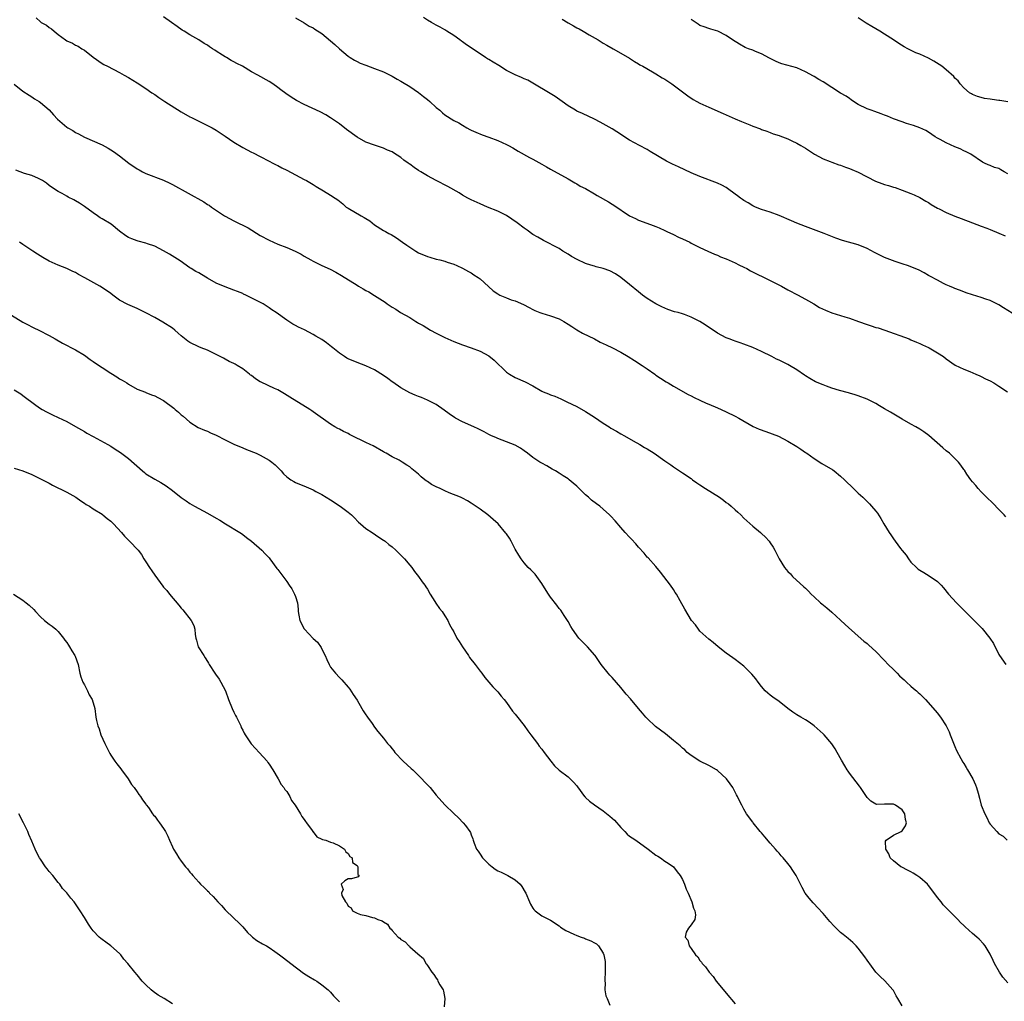
# Model space of a CAD drawing. Units: inches. Extents: x 2628000 to 2631000, y 1494000 to 1497000.
# Drawn here: x 2629642 to 2629866, y 1496358 to 1496582 of the extents above; entities that cross this region are included whole.
import ezdxf

# ---------------------------------------------------------------- set-up
doc = ezdxf.new("R2010")
doc.units = ezdxf.units.IN
doc.header["$MEASUREMENT"] = 0
doc.layers.add('LD26281494_10ft', color=254, linetype='Continuous')

msp = doc.modelspace()

# ---------------------------------------------------------------- linework, layer by layer
at = {"layer": 'LD26281494_10ft'}
for points, elevation in [([(2629646.04, 1496582.04), (2629647, 1496581.09), (2629647.14, 1496581), (2629648.35, 1496580.35), (2629649, 1496579.81), (2629649.54, 1496579.54), (2629650.14, 1496579), (2629651, 1496578.27), (2629652.71, 1496577), (2629653, 1496576.81), (2629654.26, 1496576.26), (2629655, 1496575.83), (2629655.56, 1496575.56), (2629656.43, 1496575), (2629657, 1496574.66), (2629659, 1496573.11), (2629661, 1496571.66), (2629661.41, 1496571.41), (2629662.27, 1496571), (2629665, 1496569.59), (2629666.01, 1496569), (2629667, 1496568.46), (2629669, 1496567.24), (2629671, 1496565.93), (2629672.3, 1496565), (2629673, 1496564.56), (2629673.91, 1496563.91), (2629675.28, 1496563), (2629679, 1496560.67), (2629681, 1496559.51), (2629681.33, 1496559.33), (2629683, 1496558.51), (2629685, 1496557.56), (2629686.07, 1496557), (2629687, 1496556.45), (2629687.85, 1496555.85), (2629689, 1496555.11), (2629691, 1496553.77), (2629693, 1496552.57), (2629694.03, 1496552.03), (2629695, 1496551.49), (2629695.35, 1496551.35), (2629697, 1496550.48), (2629699, 1496549.46), (2629699.82, 1496549), (2629700.59, 1496548.59), (2629701, 1496548.42), (2629701.9, 1496547.9), (2629703, 1496547.38), (2629705, 1496546.36), (2629707, 1496545.3), (2629707.54, 1496545), (2629709, 1496544.09), (2629709.69, 1496543.69), (2629711.35, 1496542.65), (2629713, 1496541.68), (2629714, 1496541), (2629714.61, 1496540.61), (2629715.75, 1496539.75), (2629716.56, 1496539), (2629717, 1496538.72), (2629719.92, 1496537), (2629720.63, 1496536.63), (2629721, 1496536.39), (2629721.89, 1496535.89), (2629723, 1496534.98), (2629725, 1496533.7), (2629725.46, 1496533.46), (2629726.24, 1496533), (2629726.74, 1496532.74), (2629728, 1496532), (2629729.38, 1496531), (2629730.34, 1496530.34), (2629731, 1496529.86), (2629732.35, 1496529), (2629733, 1496528.61), (2629735, 1496527.74), (2629735.59, 1496527.59), (2629737, 1496527.18), (2629737.81, 1496527), (2629739, 1496526.66), (2629739.54, 1496526.46), (2629741, 1496525.98), (2629741.68, 1496525.68), (2629743, 1496525.13), (2629744.32, 1496524.32), (2629745, 1496524.07), (2629745.59, 1496523.59), (2629746.56, 1496523), (2629747, 1496522.71), (2629748.92, 1496520.92), (2629749.98, 1496519.98), (2629751, 1496519.25), (2629751.5, 1496519), (2629753, 1496518.32), (2629754.07, 1496517.93), (2629755, 1496517.65), (2629756.84, 1496516.84), (2629758.16, 1496516.16), (2629759, 1496515.68), (2629759.47, 1496515.47), (2629760.62, 1496515), (2629761, 1496514.85), (2629763, 1496514.29), (2629765, 1496513.56), (2629766.01, 1496513), (2629767, 1496512.39), (2629767.83, 1496511.83), (2629769, 1496511.08), (2629770.32, 1496510.32), (2629772.98, 1496509), (2629774.3, 1496508.3), (2629775, 1496507.98), (2629775.65, 1496507.65), (2629777.08, 1496507), (2629779, 1496505.99), (2629780.71, 1496505), (2629782.1, 1496504.1), (2629783.87, 1496503), (2629785, 1496502.19), (2629786.73, 1496501), (2629787, 1496500.79), (2629788.06, 1496500.06), (2629789.28, 1496499.28), (2629789.79, 1496499), (2629791, 1496498.26), (2629794.35, 1496496.35), (2629795, 1496496.07), (2629795.68, 1496495.68), (2629797, 1496495.12), (2629798.44, 1496494.44), (2629799, 1496494.21), (2629801, 1496493.34), (2629801.83, 1496493), (2629803, 1496492.44), (2629805, 1496491.46), (2629805.85, 1496491), (2629809.13, 1496489.13), (2629810.5, 1496488.5), (2629811.95, 1496487.95), (2629813.45, 1496487.45), (2629814.88, 1496486.88), (2629817, 1496485.73), (2629819, 1496484.54), (2629819.94, 1496483.94), (2629821, 1496483.21), (2629821.28, 1496483), (2629823, 1496481.79), (2629824.7, 1496480.7), (2629827.21, 1496479.21), (2629827.53, 1496479), (2629829, 1496477.77), (2629829.87, 1496477), (2629830.43, 1496476.43), (2629831.45, 1496475.45), (2629831.94, 1496475), (2629833, 1496473.97), (2629834.03, 1496473), (2629835.53, 1496471.53), (2629836.02, 1496471), (2629837, 1496469.82), (2629837.36, 1496469.36), (2629838.18, 1496468.18), (2629838.84, 1496467), (2629840.02, 1496465), (2629840.43, 1496464.43), (2629841, 1496463.54), (2629841.39, 1496463), (2629842.64, 1496461.36), (2629843, 1496460.9), (2629843.87, 1496459.87), (2629844.42, 1496459), (2629845, 1496458.27), (2629846.28, 1496457), (2629846.67, 1496456.67), (2629847, 1496456.43), (2629847.92, 1496455.92), (2629849.16, 1496455.16), (2629851, 1496453.84), (2629851.86, 1496453), (2629852.42, 1496452.42), (2629853.53, 1496451), (2629855.32, 1496449), (2629857, 1496447.37), (2629857.35, 1496447), (2629860.18, 1496444.18), (2629861.16, 1496443.16), (2629862.97, 1496441), (2629863.78, 1496439.78), (2629865, 1496437.29), (2629865.17, 1496437), (2629866.57, 1496435)], 8110), ([(2629866.58, 1496468.58), (2629866.2, 1496469), (2629865, 1496470.26), (2629863.64, 1496471.64), (2629862.2, 1496473), (2629861, 1496474.23), (2629860.27, 1496475), (2629859.72, 1496475.72), (2629859, 1496476.51), (2629858.61, 1496477), (2629857.71, 1496478.29), (2629857.14, 1496479.14), (2629857, 1496479.33), (2629856.34, 1496480.34), (2629855.78, 1496481), (2629855, 1496481.81), (2629853.74, 1496483), (2629853, 1496483.58), (2629852.22, 1496484.22), (2629849.09, 1496487.09), (2629847.92, 1496487.92), (2629847, 1496488.49), (2629846.13, 1496489), (2629845, 1496489.61), (2629843, 1496490.77), (2629840.33, 1496492.33), (2629839, 1496493.15), (2629837.81, 1496493.81), (2629837, 1496494.32), (2629835, 1496495.3), (2629833, 1496496.06), (2629832.3, 1496496.3), (2629831, 1496496.67), (2629830.76, 1496496.76), (2629828.73, 1496497.27), (2629827, 1496497.81), (2629825.75, 1496498.25), (2629825, 1496498.54), (2629823.29, 1496499.29), (2629821.98, 1496499.98), (2629821, 1496500.62), (2629820.76, 1496500.76), (2629819, 1496502), (2629817.39, 1496503), (2629817, 1496503.22), (2629815.77, 1496503.77), (2629815, 1496504.18), (2629814.44, 1496504.44), (2629813.35, 1496505), (2629811, 1496506.14), (2629809, 1496507.06), (2629807, 1496507.82), (2629806.13, 1496508.13), (2629805, 1496508.5), (2629804.65, 1496508.65), (2629803.67, 1496509), (2629803, 1496509.26), (2629801, 1496510.33), (2629798.19, 1496512.19), (2629797, 1496513.01), (2629795, 1496513.95), (2629793.46, 1496514.54), (2629793, 1496514.7), (2629792.02, 1496515), (2629791.21, 1496515.21), (2629789.72, 1496515.72), (2629789, 1496516), (2629788.33, 1496516.33), (2629787, 1496516.97), (2629785, 1496518.24), (2629783.92, 1496519), (2629783, 1496519.72), (2629781, 1496521.4), (2629779, 1496523), (2629777.79, 1496523.79), (2629776.47, 1496524.47), (2629775, 1496525), (2629773.43, 1496525.43), (2629773, 1496525.53), (2629772.22, 1496525.78), (2629771, 1496526.15), (2629769.04, 1496527.04), (2629767.77, 1496527.77), (2629767, 1496528.31), (2629765.84, 1496529), (2629765, 1496529.54), (2629761.41, 1496531.41), (2629761, 1496531.6), (2629760.15, 1496532.15), (2629759, 1496532.78), (2629757.71, 1496533.71), (2629757, 1496534.18), (2629755.43, 1496535.43), (2629754.25, 1496536.25), (2629753, 1496537.07), (2629751, 1496538.04), (2629748.71, 1496539), (2629747, 1496539.74), (2629745, 1496540.63), (2629744.22, 1496541), (2629743, 1496541.71), (2629742.2, 1496542.2), (2629739.66, 1496543.66), (2629737, 1496545.02), (2629735, 1496546.09), (2629733.55, 1496547), (2629733, 1496547.32), (2629731.98, 1496547.98), (2629731, 1496548.73), (2629730.83, 1496548.83), (2629730.62, 1496549), (2629729.67, 1496549.67), (2629729, 1496550.25), (2629727.32, 1496551.32), (2629727, 1496551.55), (2629725.96, 1496551.96), (2629725, 1496552.4), (2629724.56, 1496552.56), (2629723, 1496553.04), (2629721, 1496553.76), (2629719, 1496554.87), (2629716.62, 1496556.62), (2629715, 1496557.9), (2629713, 1496559.32), (2629711.94, 1496559.94), (2629710.65, 1496560.65), (2629707, 1496562.31), (2629705.24, 1496563.24), (2629703.99, 1496563.99), (2629702.8, 1496564.8), (2629701.65, 1496565.65), (2629701, 1496566.17), (2629699.83, 1496567), (2629699, 1496567.56), (2629696.45, 1496569), (2629695, 1496569.78), (2629692.92, 1496571), (2629691.63, 1496571.63), (2629691, 1496572.01), (2629690.35, 1496572.35), (2629689.34, 1496573), (2629689, 1496573.18), (2629688.44, 1496573.56), (2629687, 1496574.46), (2629686.65, 1496574.65), (2629686.15, 1496575), (2629685.43, 1496575.43), (2629685, 1496575.8), (2629684.2, 1496576.2), (2629683, 1496577.02), (2629681, 1496578.14), (2629679.69, 1496579), (2629679.25, 1496579.25), (2629678.06, 1496580.06), (2629676.82, 1496581), (2629675, 1496582.23)], 8120), ([(2629705, 1496582.04), (2629707, 1496580.86), (2629708.13, 1496580.13), (2629709, 1496579.72), (2629709.41, 1496579.41), (2629711, 1496578.43), (2629713, 1496576.81), (2629713.93, 1496575.93), (2629715, 1496574.96), (2629717, 1496573.28), (2629717.43, 1496573), (2629718.41, 1496572.41), (2629719, 1496572.1), (2629719.75, 1496571.75), (2629721, 1496571.24), (2629723, 1496570.53), (2629725, 1496569.74), (2629727, 1496568.77), (2629728.11, 1496568.11), (2629729, 1496567.63), (2629729.38, 1496567.38), (2629731, 1496566.39), (2629733, 1496565.04), (2629734.11, 1496564.11), (2629735, 1496563.45), (2629735.54, 1496563), (2629737, 1496561.67), (2629737.86, 1496561), (2629738.43, 1496560.43), (2629739, 1496559.95), (2629741, 1496558.7), (2629742.14, 1496558.14), (2629743, 1496557.59), (2629744.01, 1496557), (2629744.67, 1496556.67), (2629745, 1496556.48), (2629746.02, 1496556.02), (2629747.43, 1496555.43), (2629749, 1496554.91), (2629751, 1496554.15), (2629753, 1496553.21), (2629753.42, 1496553), (2629754.43, 1496552.43), (2629755.69, 1496551.69), (2629758.25, 1496550.25), (2629759, 1496549.86), (2629761, 1496548.77), (2629762.13, 1496548.13), (2629763, 1496547.62), (2629767, 1496545.41), (2629768.53, 1496544.53), (2629769, 1496544.29), (2629769.78, 1496543.78), (2629771, 1496543.2), (2629773, 1496542.03), (2629773.64, 1496541.64), (2629776.19, 1496540.19), (2629777, 1496539.69), (2629777.45, 1496539.45), (2629781, 1496537.02), (2629782.36, 1496536.36), (2629783, 1496536.04), (2629785.76, 1496535), (2629787, 1496534.55), (2629787.76, 1496534.24), (2629789, 1496533.7), (2629789.45, 1496533.45), (2629791, 1496532.77), (2629792.15, 1496532.15), (2629793, 1496531.79), (2629794.68, 1496531), (2629795, 1496530.82), (2629797, 1496529.78), (2629798.76, 1496529), (2629800.28, 1496528.28), (2629801, 1496528.04), (2629801.7, 1496527.7), (2629803, 1496527.22), (2629805, 1496526.3), (2629805.86, 1496525.86), (2629807, 1496525.32), (2629807.65, 1496525), (2629808.53, 1496524.53), (2629813, 1496522.29), (2629815.52, 1496521), (2629817, 1496520.2), (2629819.36, 1496519), (2629821.7, 1496517.7), (2629822.89, 1496517), (2629824.18, 1496516.18), (2629825.53, 1496515.53), (2629827, 1496514.98), (2629829.94, 1496514.06), (2629831, 1496513.72), (2629833.05, 1496513), (2629835, 1496512.27), (2629835.98, 1496511.98), (2629837, 1496511.64), (2629837.5, 1496511.5), (2629839.07, 1496511), (2629844.55, 1496509), (2629845, 1496508.82), (2629846.25, 1496508.25), (2629847, 1496507.98), (2629847.65, 1496507.65), (2629849, 1496507.08), (2629849.15, 1496507), (2629851, 1496505.87), (2629852.37, 1496505), (2629853, 1496504.5), (2629855.07, 1496503.07), (2629857, 1496502.12), (2629858.39, 1496501.61), (2629859.77, 1496501), (2629860.63, 1496500.63), (2629861, 1496500.5), (2629861.96, 1496499.96), (2629863, 1496499.48), (2629863.84, 1496499), (2629865, 1496498.3), (2629866.96, 1496496.96)], 8130), ([(2629869, 1496514.24), (2629866.07, 1496516.07), (2629865, 1496516.77), (2629863, 1496517.73), (2629862.03, 1496518.03), (2629861, 1496518.41), (2629859.02, 1496519.02), (2629857.53, 1496519.53), (2629857, 1496519.75), (2629856.07, 1496520.07), (2629855, 1496520.48), (2629854.65, 1496520.65), (2629853.74, 1496521), (2629853, 1496521.31), (2629852.4, 1496521.6), (2629851, 1496522.35), (2629849.32, 1496523.32), (2629849, 1496523.47), (2629848.03, 1496524.03), (2629846.69, 1496524.69), (2629845, 1496525.41), (2629844.4, 1496525.6), (2629843, 1496526.12), (2629841.38, 1496526.62), (2629839, 1496527.55), (2629836.7, 1496528.7), (2629835, 1496529.6), (2629833, 1496530.37), (2629829.42, 1496531.42), (2629827.94, 1496531.94), (2629825.24, 1496533), (2629821, 1496534.54), (2629819, 1496535.35), (2629817.86, 1496535.86), (2629815, 1496537.06), (2629813, 1496537.83), (2629811, 1496538.47), (2629809.64, 1496539), (2629809.2, 1496539.2), (2629809, 1496539.27), (2629807.97, 1496539.97), (2629807, 1496540.46), (2629806.7, 1496540.7), (2629806.26, 1496541), (2629805.57, 1496541.57), (2629805, 1496541.95), (2629803.25, 1496543.25), (2629803, 1496543.42), (2629801.98, 1496543.98), (2629801, 1496544.46), (2629797, 1496545.96), (2629795, 1496546.81), (2629792.11, 1496548.11), (2629790.77, 1496548.77), (2629790.34, 1496549), (2629789.43, 1496549.43), (2629785.65, 1496551.65), (2629785, 1496552.07), (2629783.25, 1496553), (2629781, 1496554.22), (2629778.09, 1496556.09), (2629777, 1496556.76), (2629775, 1496557.9), (2629774.28, 1496558.28), (2629773, 1496559), (2629770.26, 1496560.26), (2629769, 1496560.82), (2629768.68, 1496561), (2629767, 1496561.99), (2629765.65, 1496563), (2629764.1, 1496564.1), (2629757.82, 1496567.82), (2629757, 1496568.15), (2629756.45, 1496568.45), (2629755, 1496569.03), (2629753, 1496570.08), (2629751.22, 1496571.22), (2629749.96, 1496571.96), (2629749, 1496572.55), (2629748.7, 1496572.7), (2629748.23, 1496573), (2629747, 1496573.81), (2629745.29, 1496575), (2629745, 1496575.22), (2629743.91, 1496575.91), (2629743, 1496576.58), (2629742.74, 1496576.74), (2629742.36, 1496577), (2629741, 1496577.98), (2629739.4, 1496579), (2629739, 1496579.28), (2629737.89, 1496579.89), (2629737, 1496580.34), (2629735.91, 1496581), (2629735, 1496581.51), (2629734.11, 1496582.11)], 8140), ([(2629765.69, 1496581.69), (2629767, 1496580.88), (2629768.24, 1496580.24), (2629769, 1496579.77), (2629769.53, 1496579.53), (2629770.45, 1496579), (2629771.84, 1496578.16), (2629773.83, 1496577), (2629774.56, 1496576.56), (2629775, 1496576.27), (2629775.79, 1496575.79), (2629777.25, 1496575), (2629779, 1496574), (2629781, 1496572.82), (2629782.09, 1496572.09), (2629783, 1496571.6), (2629783.35, 1496571.35), (2629784.03, 1496571), (2629786.23, 1496569.77), (2629787, 1496569.32), (2629788.41, 1496568.41), (2629789, 1496568.09), (2629790.57, 1496567), (2629794.26, 1496564.26), (2629795.46, 1496563.46), (2629796.28, 1496563), (2629797, 1496562.62), (2629797.68, 1496562.32), (2629799, 1496561.7), (2629802.29, 1496560.29), (2629803, 1496559.94), (2629803.68, 1496559.68), (2629805, 1496559.08), (2629806.48, 1496558.48), (2629808.31, 1496557.69), (2629809, 1496557.41), (2629810.75, 1496556.75), (2629811, 1496556.62), (2629812.25, 1496556.25), (2629813, 1496555.92), (2629813.68, 1496555.68), (2629815, 1496555.26), (2629815.17, 1496555.17), (2629817, 1496554.5), (2629817.92, 1496554.08), (2629819, 1496553.54), (2629819.98, 1496553), (2629821, 1496552.37), (2629823.03, 1496551.03), (2629825, 1496549.98), (2629826.63, 1496549.37), (2629827, 1496549.21), (2629828.62, 1496548.62), (2629829, 1496548.52), (2629830.08, 1496548.08), (2629831, 1496547.77), (2629831.54, 1496547.54), (2629833, 1496546.91), (2629836.9, 1496544.9), (2629838.35, 1496544.35), (2629839, 1496544.13), (2629839.89, 1496543.89), (2629841, 1496543.51), (2629841.41, 1496543.41), (2629843, 1496542.84), (2629845, 1496542.08), (2629845.75, 1496541.75), (2629847, 1496541.15), (2629848.35, 1496540.35), (2629849, 1496540), (2629849.6, 1496539.6), (2629851, 1496538.78), (2629851.43, 1496538.57), (2629853, 1496537.74), (2629854.94, 1496536.94), (2629856.38, 1496536.38), (2629859, 1496535.39), (2629861, 1496534.66), (2629862.23, 1496534.23), (2629863, 1496533.91), (2629864.96, 1496533.04), (2629866.44, 1496532.44)], 8150), ([(2629867, 1496546.59), (2629866.21, 1496547), (2629865.44, 1496547.44), (2629865, 1496547.73), (2629864, 1496548), (2629863, 1496548.43), (2629862.57, 1496548.57), (2629861.75, 1496549), (2629861.24, 1496549.24), (2629858.63, 1496551), (2629857.56, 1496551.56), (2629857, 1496551.8), (2629856.2, 1496552.2), (2629855, 1496552.71), (2629853, 1496553.6), (2629851.63, 1496554.37), (2629851, 1496554.7), (2629850.5, 1496555), (2629849, 1496556.03), (2629848.39, 1496556.39), (2629847, 1496557.04), (2629845.58, 1496557.58), (2629843.97, 1496558.03), (2629843, 1496558.35), (2629841, 1496559.03), (2629839.64, 1496559.64), (2629839, 1496559.88), (2629838.21, 1496560.21), (2629836.74, 1496560.74), (2629835.98, 1496561), (2629835, 1496561.37), (2629833, 1496562.35), (2629831.95, 1496563), (2629831.41, 1496563.41), (2629831, 1496563.65), (2629830.22, 1496564.22), (2629829, 1496564.93), (2629827, 1496566.17), (2629825, 1496567.5), (2629824.04, 1496568.04), (2629823, 1496568.7), (2629822.79, 1496568.79), (2629821, 1496569.76), (2629819, 1496570.62), (2629815.6, 1496571.6), (2629815, 1496571.8), (2629814.2, 1496572.2), (2629813, 1496572.75), (2629812.85, 1496572.85), (2629811, 1496573.83), (2629809.6, 1496574.4), (2629809, 1496574.67), (2629808.05, 1496575), (2629807.3, 1496575.3), (2629806, 1496576), (2629804.43, 1496577), (2629803, 1496577.98), (2629801.06, 1496579), (2629799.48, 1496579.48), (2629799, 1496579.6), (2629797.98, 1496579.98), (2629797, 1496580.3), (2629796.56, 1496580.56), (2629795, 1496581.62)], 8160), ([(2629867, 1496562.95), (2629865.21, 1496563.21), (2629865, 1496563.25), (2629863.43, 1496563.43), (2629863, 1496563.54), (2629861.71, 1496563.71), (2629861, 1496563.93), (2629860.13, 1496564.13), (2629859, 1496564.58), (2629858.73, 1496564.73), (2629858.29, 1496565), (2629857, 1496566.1), (2629856.21, 1496567), (2629855.71, 1496567.71), (2629855, 1496568.31), (2629854.71, 1496568.71), (2629853, 1496570.19), (2629851.99, 1496571), (2629851.43, 1496571.43), (2629850.17, 1496572.17), (2629849, 1496572.83), (2629847, 1496573.75), (2629846.1, 1496574.1), (2629844.29, 1496575), (2629843.45, 1496575.45), (2629842.21, 1496576.21), (2629841.06, 1496577), (2629839, 1496578.34), (2629837.91, 1496579), (2629836.06, 1496580.06), (2629834.81, 1496580.81), (2629833, 1496582.06)], 8170), ([(2629641, 1496566.91), (2629643, 1496565.38), (2629644.41, 1496564.41), (2629645, 1496564.05), (2629645.62, 1496563.62), (2629646.68, 1496563), (2629647, 1496562.78), (2629649, 1496561.1), (2629650, 1496560), (2629650.86, 1496559), (2629653, 1496557.15), (2629653.21, 1496557), (2629654.37, 1496556.37), (2629655, 1496555.93), (2629655.64, 1496555.64), (2629657, 1496554.87), (2629661, 1496553.11), (2629662.39, 1496552.39), (2629663, 1496552.03), (2629663.63, 1496551.63), (2629665, 1496550.66), (2629667.1, 1496549), (2629669, 1496547.69), (2629669.43, 1496547.43), (2629670.24, 1496547), (2629671, 1496546.65), (2629675, 1496545.08), (2629676.44, 1496544.44), (2629677, 1496544.12), (2629684.17, 1496540.17), (2629685, 1496539.61), (2629685.39, 1496539.39), (2629685.92, 1496539), (2629688.87, 1496537), (2629689, 1496536.92), (2629691, 1496535.89), (2629694.24, 1496534.24), (2629697, 1496532.54), (2629699, 1496531.47), (2629700.02, 1496531), (2629701, 1496530.59), (2629703, 1496529.8), (2629704.96, 1496528.96), (2629706.29, 1496528.29), (2629707, 1496527.84), (2629708.47, 1496527), (2629709, 1496526.67), (2629711, 1496525.68), (2629712.86, 1496524.86), (2629714.19, 1496524.19), (2629715.44, 1496523.44), (2629719, 1496521.21), (2629719.35, 1496521), (2629720.42, 1496520.42), (2629721, 1496520.06), (2629721.69, 1496519.69), (2629723, 1496518.91), (2629725.39, 1496517.39), (2629725.86, 1496517), (2629726.57, 1496516.57), (2629727, 1496516.25), (2629727.8, 1496515.8), (2629728.91, 1496515), (2629731, 1496513.85), (2629732.36, 1496513), (2629732.77, 1496512.77), (2629733, 1496512.62), (2629734.03, 1496512.03), (2629735.7, 1496511), (2629737, 1496510.32), (2629739, 1496509.34), (2629741, 1496508.46), (2629743, 1496507.7), (2629744.99, 1496507), (2629747, 1496506.24), (2629749, 1496505.14), (2629750.19, 1496504.19), (2629753, 1496501.49), (2629753.68, 1496501), (2629755, 1496500.26), (2629757.24, 1496499.24), (2629759, 1496498.31), (2629761, 1496497.16), (2629761.35, 1496497), (2629762.53, 1496496.53), (2629763, 1496496.32), (2629763.97, 1496495.97), (2629765.36, 1496495.36), (2629766.12, 1496495), (2629766.74, 1496494.74), (2629769, 1496493.67), (2629771, 1496492.54), (2629773, 1496491.22), (2629775, 1496489.86), (2629776.37, 1496489), (2629776.75, 1496488.75), (2629778.01, 1496488.01), (2629779, 1496487.44), (2629779.84, 1496487), (2629781.84, 1496485.84), (2629783.36, 1496485), (2629784.36, 1496484.36), (2629785, 1496483.99), (2629786.59, 1496483), (2629789, 1496481.31), (2629789.49, 1496481), (2629790.37, 1496480.37), (2629791, 1496479.89), (2629793, 1496478.6), (2629795, 1496477.25), (2629795.31, 1496477), (2629796.31, 1496476.31), (2629797, 1496475.86), (2629798.26, 1496475), (2629801.44, 1496473), (2629802.36, 1496472.36), (2629803, 1496471.85), (2629803.49, 1496471.49), (2629804.07, 1496471), (2629805, 1496470.14), (2629805.62, 1496469.62), (2629806.29, 1496469), (2629807, 1496468.28), (2629807.68, 1496467.68), (2629809, 1496466.47), (2629810.75, 1496465), (2629811, 1496464.77), (2629811.9, 1496463.9), (2629812.72, 1496463), (2629813, 1496462.61), (2629813.64, 1496461.64), (2629814.03, 1496461), (2629815.01, 1496459.01), (2629816.25, 1496457), (2629816.61, 1496456.61), (2629817, 1496456.15), (2629817.57, 1496455.57), (2629818.08, 1496455), (2629820.65, 1496452.65), (2629821, 1496452.31), (2629821.68, 1496451.68), (2629822.32, 1496451), (2629823, 1496450.33), (2629824.44, 1496449), (2629824.74, 1496448.74), (2629825.85, 1496447.85), (2629827, 1496446.9), (2629829, 1496445.03), (2629830.04, 1496444.04), (2629833, 1496441.44), (2629834.29, 1496440.29), (2629835, 1496439.72), (2629835.39, 1496439.39), (2629837, 1496437.91), (2629837.46, 1496437.46), (2629838.42, 1496436.42), (2629839, 1496435.88), (2629839.83, 1496435), (2629841, 1496433.83), (2629841.88, 1496433), (2629842.39, 1496432.39), (2629843, 1496431.87), (2629843.46, 1496431.46), (2629844.01, 1496431), (2629845, 1496430.06), (2629845.56, 1496429.56), (2629846.27, 1496429), (2629846.62, 1496428.62), (2629847, 1496428.29), (2629848.31, 1496427), (2629851, 1496423.89), (2629851.4, 1496423.4), (2629851.7, 1496423), (2629853.04, 1496421.04), (2629853.68, 1496419.68), (2629853.92, 1496419), (2629854.53, 1496417.47), (2629855, 1496416.37), (2629855.39, 1496415.39), (2629856.37, 1496413.63), (2629856.78, 1496412.78), (2629857, 1496412.45), (2629857.53, 1496411.53), (2629857.89, 1496411), (2629859.04, 1496409), (2629859.64, 1496407.64), (2629859.89, 1496407), (2629860.26, 1496405.74), (2629860.62, 1496404.62), (2629861, 1496403), (2629861.79, 1496401), (2629862.22, 1496400.22), (2629862.77, 1496399), (2629863, 1496398.68), (2629864.49, 1496397), (2629865, 1496396.51), (2629865.96, 1496395.96), (2629866.91, 1496395)], 8100), ([(2629867, 1496362.59), (2629865.89, 1496363.89), (2629865.17, 1496365), (2629864.02, 1496367), (2629863.7, 1496367.7), (2629863, 1496369.14), (2629861.85, 1496371), (2629861.49, 1496371.49), (2629860.51, 1496372.51), (2629860, 1496373), (2629859, 1496373.84), (2629857.33, 1496375.33), (2629857, 1496375.66), (2629856.29, 1496376.29), (2629855.62, 1496377), (2629853, 1496379.65), (2629852.35, 1496380.35), (2629851.85, 1496381), (2629851, 1496382.03), (2629849.75, 1496383.75), (2629849, 1496384.75), (2629848.76, 1496385), (2629847, 1496386.58), (2629846.31, 1496387), (2629845.53, 1496387.53), (2629845, 1496387.8), (2629844.23, 1496388.23), (2629842.89, 1496388.89), (2629842.71, 1496389), (2629841, 1496390.34), (2629840.3, 1496391), (2629839.93, 1496391.93), (2629839.26, 1496393), (2629839.21, 1496394.79), (2629839.34, 1496395), (2629841, 1496396.16), (2629842.73, 1496397), (2629843, 1496397.15), (2629843.73, 1496398.28), (2629844, 1496399), (2629843.76, 1496399.76), (2629843.62, 1496401), (2629843, 1496401.91), (2629841.45, 1496403), (2629841.14, 1496403.14), (2629841, 1496403.23), (2629839.22, 1496403.22), (2629839, 1496403.26), (2629837.17, 1496403.17), (2629837, 1496403.2), (2629835.89, 1496403.89), (2629835, 1496404.72), (2629833.52, 1496407), (2629833.3, 1496407.3), (2629831, 1496410.26), (2629830.69, 1496410.69), (2629830.52, 1496411), (2629829.93, 1496411.93), (2629829.22, 1496413.22), (2629828.19, 1496415), (2629827.78, 1496415.78), (2629826.97, 1496416.97), (2629825.23, 1496419), (2629825, 1496419.23), (2629823, 1496421.03), (2629821.84, 1496421.84), (2629821, 1496422.38), (2629819.98, 1496423), (2629819, 1496423.56), (2629818.11, 1496424.11), (2629816.97, 1496424.97), (2629815, 1496426.53), (2629813.59, 1496427.59), (2629813, 1496427.99), (2629812.44, 1496428.44), (2629811.84, 1496429), (2629811, 1496429.99), (2629810.21, 1496431), (2629809.71, 1496431.71), (2629808.81, 1496432.81), (2629807, 1496434.57), (2629805, 1496436.15), (2629804.49, 1496436.49), (2629803, 1496437.57), (2629801.15, 1496439), (2629799.99, 1496439.99), (2629799, 1496440.76), (2629797, 1496442.59), (2629796.67, 1496443), (2629795.99, 1496443.99), (2629795.08, 1496445), (2629793.55, 1496447.54), (2629792.53, 1496449.47), (2629791.64, 1496451), (2629791.38, 1496451.38), (2629791, 1496452), (2629790.32, 1496453), (2629788.01, 1496456.01), (2629787, 1496457.23), (2629785.21, 1496459.21), (2629785, 1496459.41), (2629784.31, 1496460.31), (2629783, 1496461.69), (2629782.42, 1496462.42), (2629781.45, 1496463.45), (2629781, 1496463.9), (2629779.99, 1496465), (2629779, 1496466.13), (2629777.68, 1496467.68), (2629776.72, 1496468.72), (2629776.45, 1496469), (2629775, 1496470.33), (2629774.21, 1496471), (2629773.49, 1496471.49), (2629772.34, 1496472.34), (2629771.64, 1496473), (2629771, 1496473.53), (2629769, 1496475.51), (2629768.18, 1496476.18), (2629767.27, 1496477), (2629767, 1496477.21), (2629765.87, 1496477.87), (2629765, 1496478.49), (2629764.17, 1496479), (2629763.41, 1496479.41), (2629762.14, 1496480.14), (2629761, 1496480.76), (2629760.6, 1496481), (2629759, 1496482.05), (2629757.75, 1496483), (2629757, 1496483.59), (2629756.17, 1496484.17), (2629755, 1496484.84), (2629753, 1496485.64), (2629752.03, 1496485.97), (2629751, 1496486.36), (2629750.57, 1496486.57), (2629749.59, 1496487), (2629749, 1496487.29), (2629747.91, 1496487.91), (2629747, 1496488.34), (2629746.57, 1496488.57), (2629745.55, 1496489), (2629743, 1496490.13), (2629741.41, 1496491), (2629741.16, 1496491.16), (2629739.99, 1496491.99), (2629738.85, 1496492.85), (2629737, 1496494.09), (2629735.06, 1496495.06), (2629733.68, 1496495.68), (2629733, 1496495.93), (2629732.26, 1496496.26), (2629731, 1496496.77), (2629729, 1496497.87), (2629727.15, 1496499.15), (2629727, 1496499.23), (2629725.99, 1496499.99), (2629725, 1496500.68), (2629723, 1496501.99), (2629721, 1496502.92), (2629719, 1496503.64), (2629717, 1496504.48), (2629716.67, 1496504.67), (2629716.13, 1496505), (2629715, 1496505.78), (2629713.48, 1496507), (2629713.23, 1496507.23), (2629712.09, 1496508.09), (2629711, 1496508.86), (2629709.67, 1496509.67), (2629709, 1496510.05), (2629707.06, 1496511.06), (2629705.7, 1496511.7), (2629705, 1496512.09), (2629704.38, 1496512.38), (2629703, 1496513.28), (2629700.62, 1496515), (2629699.64, 1496515.64), (2629699, 1496516.1), (2629697.62, 1496517), (2629696.31, 1496517.69), (2629693.71, 1496519), (2629693.21, 1496519.21), (2629693, 1496519.31), (2629691.78, 1496519.78), (2629691, 1496520.13), (2629689, 1496520.84), (2629687, 1496521.68), (2629685, 1496522.85), (2629683.65, 1496523.65), (2629683, 1496524.03), (2629682.36, 1496524.36), (2629681.29, 1496525), (2629681, 1496525.18), (2629678.74, 1496526.74), (2629676.32, 1496528.32), (2629675, 1496529.07), (2629673, 1496530.09), (2629671.33, 1496530.67), (2629671, 1496530.8), (2629669.26, 1496531.26), (2629669, 1496531.32), (2629667.78, 1496531.78), (2629667, 1496532.09), (2629666.43, 1496532.43), (2629665, 1496533.51), (2629663.07, 1496535.07), (2629661, 1496536.32), (2629660.56, 1496536.56), (2629659.96, 1496537), (2629659, 1496537.65), (2629657, 1496539.13), (2629655.86, 1496539.86), (2629655, 1496540.45), (2629654.62, 1496540.62), (2629653.28, 1496541.28), (2629653, 1496541.46), (2629651.95, 1496542.05), (2629651, 1496542.54), (2629649.53, 1496543.53), (2629649, 1496543.92), (2629648.4, 1496544.4), (2629647.49, 1496545), (2629647, 1496545.28), (2629646.53, 1496545.47), (2629645, 1496546.19), (2629643.36, 1496546.64), (2629642.41, 1496547), (2629641.42, 1496547.42)], 8090), ([(2629843, 1496357.35), (2629842.02, 1496359), (2629841.65, 1496359.65), (2629841, 1496360.85), (2629840.89, 1496361), (2629839.06, 1496363.06), (2629838, 1496364), (2629837, 1496365), (2629835, 1496367.77), (2629834.51, 1496368.51), (2629833, 1496370.5), (2629832.54, 1496371), (2629831.77, 1496371.77), (2629830.7, 1496372.7), (2629829.58, 1496373.58), (2629829, 1496374.07), (2629827.5, 1496375.5), (2629826.55, 1496376.55), (2629825, 1496378.39), (2629823.74, 1496379.74), (2629823, 1496380.55), (2629822.77, 1496380.77), (2629821.81, 1496381.81), (2629820.94, 1496383), (2629820.24, 1496384.24), (2629819.84, 1496385), (2629818.85, 1496387), (2629818.16, 1496388.16), (2629817.57, 1496389), (2629817, 1496389.71), (2629815.92, 1496391), (2629815.48, 1496391.48), (2629815, 1496392.06), (2629814.54, 1496392.54), (2629814.19, 1496393), (2629813, 1496394.38), (2629811.77, 1496395.77), (2629811, 1496396.7), (2629810.72, 1496397), (2629809.09, 1496399), (2629809, 1496399.16), (2629807.59, 1496401), (2629807, 1496402.09), (2629806.55, 1496403), (2629806.01, 1496404.01), (2629805.56, 1496405), (2629805.33, 1496405.33), (2629804.46, 1496407), (2629803.85, 1496407.85), (2629803.07, 1496409), (2629801, 1496410.84), (2629800.76, 1496411), (2629799, 1496411.98), (2629797, 1496412.99), (2629795, 1496414.26), (2629794.13, 1496415), (2629793.54, 1496415.54), (2629793, 1496415.98), (2629792.48, 1496416.48), (2629791, 1496417.73), (2629789.18, 1496419.18), (2629786.92, 1496420.92), (2629785, 1496422.69), (2629784.72, 1496423), (2629783.94, 1496423.94), (2629783.01, 1496425), (2629781.17, 1496427.17), (2629780.24, 1496428.24), (2629779.64, 1496429), (2629779, 1496429.72), (2629777, 1496432.05), (2629776.52, 1496432.52), (2629776.09, 1496433), (2629774.54, 1496435), (2629773.9, 1496435.9), (2629773.18, 1496437), (2629773.1, 1496437.1), (2629771.4, 1496439), (2629770.18, 1496440.18), (2629769.49, 1496441), (2629768.02, 1496443), (2629767.61, 1496443.61), (2629767, 1496444.76), (2629766.85, 1496445), (2629766.14, 1496446.14), (2629765.34, 1496447.34), (2629765, 1496447.75), (2629764.47, 1496448.47), (2629763, 1496450.28), (2629762.53, 1496451), (2629761.28, 1496453), (2629761, 1496453.41), (2629759.5, 1496455.5), (2629758.5, 1496456.5), (2629757.95, 1496457), (2629757, 1496458.07), (2629756.31, 1496459), (2629755.84, 1496459.84), (2629755, 1496461.24), (2629754.09, 1496463), (2629753.7, 1496463.7), (2629753, 1496464.66), (2629752.87, 1496464.87), (2629751.08, 1496467), (2629749.98, 1496467.98), (2629748.73, 1496469), (2629747, 1496470.29), (2629745, 1496471.7), (2629744.16, 1496472.16), (2629743, 1496472.77), (2629742.51, 1496473), (2629739.96, 1496474.04), (2629739, 1496474.45), (2629737.9, 1496475), (2629737, 1496475.38), (2629735.91, 1496475.91), (2629735, 1496476.57), (2629734.73, 1496476.73), (2629734.46, 1496477), (2629733.62, 1496477.62), (2629733, 1496478.26), (2629731.5, 1496479.5), (2629731, 1496479.94), (2629730.32, 1496480.32), (2629729.3, 1496481), (2629728.59, 1496481.41), (2629727, 1496482.19), (2629725.63, 1496483), (2629725.22, 1496483.22), (2629725, 1496483.36), (2629722.67, 1496484.67), (2629722.01, 1496485), (2629721, 1496485.45), (2629720.07, 1496485.93), (2629718.62, 1496486.62), (2629717.3, 1496487.3), (2629717, 1496487.47), (2629715.96, 1496487.96), (2629715, 1496488.48), (2629714.64, 1496488.64), (2629713.99, 1496489), (2629713, 1496489.62), (2629709, 1496492.45), (2629708.69, 1496492.69), (2629708.26, 1496493), (2629703.75, 1496495.75), (2629702.54, 1496496.54), (2629701.77, 1496497), (2629701, 1496497.43), (2629700.24, 1496497.76), (2629697.19, 1496499.19), (2629697, 1496499.29), (2629695.94, 1496499.94), (2629695, 1496500.66), (2629694.8, 1496500.8), (2629694.57, 1496501), (2629693, 1496502.22), (2629691.75, 1496503), (2629691.27, 1496503.27), (2629691, 1496503.44), (2629689.91, 1496503.91), (2629689, 1496504.44), (2629688.6, 1496504.6), (2629687, 1496505.45), (2629685, 1496506.42), (2629683.57, 1496507), (2629683, 1496507.21), (2629681, 1496508.18), (2629680.52, 1496508.52), (2629679, 1496509.73), (2629678.34, 1496510.34), (2629677.55, 1496511), (2629677, 1496511.43), (2629674.86, 1496512.86), (2629673, 1496513.9), (2629671, 1496514.96), (2629669, 1496515.92), (2629666.84, 1496516.84), (2629665, 1496517.82), (2629663.45, 1496519), (2629663, 1496519.31), (2629662.04, 1496520.04), (2629660.48, 1496521), (2629657.09, 1496522.91), (2629655.67, 1496523.67), (2629655, 1496524.1), (2629654.37, 1496524.37), (2629653, 1496525.02), (2629651, 1496525.76), (2629649, 1496526.67), (2629647.51, 1496527.51), (2629646.29, 1496528.29), (2629645.29, 1496529), (2629643, 1496530.48), (2629642.26, 1496531)], 8080), ([(2629639.41, 1496515), (2629643, 1496512.85), (2629644.19, 1496512.19), (2629645, 1496511.75), (2629645.52, 1496511.52), (2629646.62, 1496511), (2629649, 1496509.76), (2629650.37, 1496509), (2629652.04, 1496508.04), (2629655, 1496506.51), (2629657, 1496505.3), (2629658.33, 1496504.33), (2629659, 1496503.89), (2629659.52, 1496503.52), (2629661, 1496502.54), (2629663, 1496501.25), (2629664.4, 1496500.4), (2629665, 1496499.97), (2629665.62, 1496499.62), (2629666.61, 1496499), (2629667, 1496498.72), (2629669, 1496497.6), (2629670.88, 1496496.88), (2629671, 1496496.85), (2629672.27, 1496496.27), (2629673, 1496496.08), (2629673.66, 1496495.66), (2629675, 1496494.99), (2629677.3, 1496493.3), (2629677.67, 1496493), (2629678.37, 1496492.37), (2629679, 1496491.78), (2629679.45, 1496491.45), (2629681, 1496490.08), (2629682.89, 1496488.89), (2629684.28, 1496488.28), (2629685, 1496488.01), (2629685.69, 1496487.69), (2629687, 1496487.13), (2629689, 1496486.09), (2629691, 1496485.09), (2629693, 1496484.23), (2629693.89, 1496483.89), (2629696.03, 1496483), (2629697, 1496482.55), (2629699, 1496481.43), (2629699.64, 1496481), (2629700.37, 1496480.37), (2629701, 1496479.76), (2629701.73, 1496479), (2629702.3, 1496478.3), (2629703, 1496477.68), (2629703.96, 1496477), (2629704.6, 1496476.6), (2629705, 1496476.4), (2629707.4, 1496475.4), (2629709, 1496474.68), (2629709.66, 1496474.34), (2629711, 1496473.62), (2629713, 1496472.42), (2629715.14, 1496471), (2629717, 1496469.59), (2629717.72, 1496469), (2629718.37, 1496468.37), (2629719.36, 1496467.36), (2629719.8, 1496467), (2629721, 1496465.94), (2629722.48, 1496465), (2629723.95, 1496463.95), (2629725, 1496463.28), (2629725.15, 1496463.15), (2629725.37, 1496463), (2629726.23, 1496462.23), (2629727, 1496461.7), (2629727.8, 1496461), (2629728.4, 1496460.4), (2629729, 1496459.87), (2629729.82, 1496459), (2629731, 1496457.57), (2629731.44, 1496457), (2629732.09, 1496456.09), (2629733, 1496455), (2629733.8, 1496453.8), (2629734.42, 1496453), (2629734.63, 1496452.63), (2629735, 1496452.14), (2629735.64, 1496451), (2629736.72, 1496449.28), (2629736.93, 1496448.93), (2629737.75, 1496447.75), (2629738.39, 1496447), (2629739, 1496446.08), (2629739.66, 1496445), (2629740.07, 1496444.07), (2629740.63, 1496443), (2629741, 1496442.39), (2629741.74, 1496441), (2629742.2, 1496440.2), (2629743.03, 1496439.03), (2629744.34, 1496437), (2629744.59, 1496436.59), (2629745.85, 1496435), (2629747, 1496433.48), (2629747.39, 1496433), (2629748.04, 1496432.04), (2629749.87, 1496429.87), (2629750.78, 1496429), (2629751, 1496428.76), (2629751.78, 1496427.78), (2629752.5, 1496427), (2629753, 1496426.35), (2629754.38, 1496424.38), (2629755, 1496423.71), (2629755.29, 1496423.29), (2629757, 1496421.11), (2629757.88, 1496419.88), (2629758.57, 1496419), (2629760.05, 1496417), (2629760.44, 1496416.44), (2629761, 1496415.75), (2629761.57, 1496415), (2629763.06, 1496413), (2629763.93, 1496411.93), (2629765, 1496410.94), (2629767, 1496409.43), (2629767.48, 1496409), (2629768.23, 1496408.23), (2629769, 1496407.36), (2629769.16, 1496407.16), (2629770.75, 1496405), (2629770.86, 1496404.86), (2629771, 1496404.73), (2629771.9, 1496403.9), (2629773, 1496403.05), (2629775, 1496401.71), (2629776.51, 1496400.51), (2629777.55, 1496399.55), (2629779, 1496397.89), (2629779.9, 1496397), (2629780.43, 1496396.43), (2629781, 1496395.96), (2629781.56, 1496395.56), (2629782.39, 1496395), (2629785.24, 1496393), (2629787, 1496391.62), (2629787.39, 1496391.39), (2629788.01, 1496391), (2629789, 1496390.24), (2629789.79, 1496389.79), (2629791, 1496389), (2629791.85, 1496387.85), (2629792.51, 1496387), (2629793, 1496386.1), (2629793.48, 1496385), (2629793.88, 1496383.88), (2629794.33, 1496383), (2629795.18, 1496381), (2629795.56, 1496379.56), (2629795.85, 1496379), (2629795.97, 1496378.03), (2629795.82, 1496377), (2629795, 1496375.79), (2629794.37, 1496375), (2629793.88, 1496374.12), (2629793.65, 1496373), (2629794.27, 1496372.27), (2629794.58, 1496371), (2629795, 1496370.43), (2629795.99, 1496369), (2629796.49, 1496368.49), (2629797, 1496367.67), (2629797.32, 1496367.32), (2629797.48, 1496367), (2629798.24, 1496366.24), (2629799.12, 1496365), (2629800, 1496364), (2629800.67, 1496363), (2629802.63, 1496360.62), (2629803, 1496360.24), (2629805, 1496357.81)], 8070), ([(2629641, 1496497.45), (2629642.51, 1496496.51), (2629643, 1496496.16), (2629645.96, 1496493.96), (2629647, 1496493.21), (2629647.36, 1496493), (2629648.41, 1496492.41), (2629649.73, 1496491.73), (2629651, 1496491.17), (2629653, 1496490.22), (2629655, 1496489.13), (2629656.32, 1496488.32), (2629657, 1496487.94), (2629657.58, 1496487.58), (2629659, 1496486.79), (2629662.34, 1496485), (2629663, 1496484.6), (2629663.98, 1496483.98), (2629665.18, 1496483.18), (2629667, 1496481.81), (2629670.18, 1496479), (2629670.63, 1496478.63), (2629671, 1496478.37), (2629673, 1496477.12), (2629674.38, 1496476.38), (2629675, 1496475.95), (2629675.58, 1496475.58), (2629677, 1496474.52), (2629679, 1496472.96), (2629680.16, 1496472.16), (2629681, 1496471.61), (2629682.02, 1496471), (2629683, 1496470.44), (2629685, 1496469.37), (2629687, 1496468.26), (2629687.77, 1496467.77), (2629689.09, 1496467), (2629692.38, 1496465), (2629692.74, 1496464.74), (2629693, 1496464.52), (2629693.88, 1496463.88), (2629695.03, 1496463), (2629697.38, 1496461), (2629698.13, 1496460.13), (2629699, 1496459.23), (2629699.19, 1496459), (2629700.8, 1496456.8), (2629701, 1496456.55), (2629701.65, 1496455.65), (2629703, 1496453.84), (2629703.59, 1496453), (2629704.15, 1496452.15), (2629704.8, 1496451), (2629705, 1496450.43), (2629705.45, 1496449), (2629705.6, 1496447.6), (2629705.64, 1496447), (2629705.78, 1496446.22), (2629706.02, 1496445), (2629707, 1496443.08), (2629707.06, 1496443), (2629709, 1496440.89), (2629710.03, 1496440.03), (2629710.84, 1496438.84), (2629711, 1496438.45), (2629711.75, 1496437), (2629712.14, 1496436.14), (2629712.63, 1496435), (2629713, 1496434.41), (2629714.1, 1496433), (2629715, 1496432.04), (2629715.52, 1496431.52), (2629717, 1496429.84), (2629717.37, 1496429.37), (2629718.16, 1496428.16), (2629719, 1496426.9), (2629720.12, 1496425), (2629720.43, 1496424.43), (2629721, 1496423.57), (2629721.22, 1496423.22), (2629721.4, 1496423), (2629722.42, 1496421.58), (2629723, 1496420.74), (2629723.76, 1496419.76), (2629725, 1496418.23), (2629725.95, 1496417), (2629726.45, 1496416.45), (2629727, 1496415.8), (2629727.36, 1496415.36), (2629727.61, 1496415), (2629729.47, 1496413), (2629731.34, 1496411.34), (2629731.67, 1496411), (2629733.78, 1496409), (2629734.33, 1496408.33), (2629735, 1496407.62), (2629735.62, 1496407), (2629737, 1496405.27), (2629739, 1496403.06), (2629741, 1496401.1), (2629742.09, 1496400.09), (2629743.18, 1496399), (2629743.65, 1496398.35), (2629744.67, 1496397), (2629744.79, 1496396.79), (2629745, 1496396.27), (2629745.34, 1496395.34), (2629745.41, 1496395), (2629745.62, 1496394.38), (2629746.16, 1496393), (2629746.53, 1496392.53), (2629747, 1496391.83), (2629747.53, 1496391), (2629749, 1496389.59), (2629749.73, 1496389), (2629750.46, 1496388.46), (2629751, 1496388.1), (2629751.76, 1496387.76), (2629753.29, 1496387), (2629755, 1496386.04), (2629756.12, 1496385), (2629756.51, 1496384.51), (2629757.25, 1496383.25), (2629757.36, 1496383), (2629758.2, 1496381), (2629758.46, 1496380.46), (2629759, 1496379.56), (2629759.24, 1496379.24), (2629759.5, 1496379), (2629761, 1496377.85), (2629763, 1496376.84), (2629765, 1496375.54), (2629765.29, 1496375.29), (2629766.5, 1496374.5), (2629768.32, 1496373.68), (2629769, 1496373.35), (2629770, 1496373), (2629770.73, 1496372.73), (2629771, 1496372.58), (2629772.17, 1496372.17), (2629773, 1496371.68), (2629773.44, 1496371.44), (2629773.94, 1496371), (2629775, 1496369.32), (2629775.12, 1496369), (2629775.44, 1496367.44), (2629775.45, 1496367), (2629775.43, 1496366.57), (2629775.47, 1496365), (2629775.34, 1496363.33), (2629775.34, 1496363), (2629775.41, 1496362.59), (2629775.38, 1496361), (2629775.61, 1496359.61), (2629775.86, 1496359), (2629776.48, 1496357.52)], 8060), ([(2629641, 1496479.63), (2629643, 1496479.02), (2629645, 1496478.18), (2629647, 1496477.22), (2629649, 1496476.19), (2629649.77, 1496475.77), (2629653, 1496474.14), (2629655.03, 1496473), (2629656.2, 1496472.2), (2629657, 1496471.69), (2629657.4, 1496471.4), (2629658.13, 1496471), (2629659, 1496470.4), (2629661, 1496469.14), (2629661.19, 1496469), (2629662.19, 1496468.19), (2629663, 1496467.58), (2629663.63, 1496467), (2629665.47, 1496465), (2629666.15, 1496464.15), (2629667, 1496463.22), (2629667.25, 1496463), (2629669.21, 1496461), (2629669.98, 1496459.98), (2629670.54, 1496459), (2629671, 1496458.3), (2629671.77, 1496457), (2629672.3, 1496456.3), (2629673, 1496455.26), (2629674.82, 1496452.82), (2629675, 1496452.57), (2629675.77, 1496451.77), (2629676.34, 1496451), (2629678.48, 1496448.48), (2629679, 1496447.82), (2629679.38, 1496447.38), (2629681.29, 1496445), (2629681.85, 1496443.85), (2629682.1, 1496443), (2629682.16, 1496441.84), (2629682.31, 1496441), (2629682.49, 1496440.49), (2629682.87, 1496439), (2629684.13, 1496437), (2629684.49, 1496436.49), (2629685, 1496435.63), (2629685.25, 1496435.25), (2629685.38, 1496435), (2629686.67, 1496433), (2629686.78, 1496432.78), (2629687.61, 1496431.61), (2629688.06, 1496431), (2629689.09, 1496429), (2629689.8, 1496427), (2629690.57, 1496425), (2629691, 1496424.13), (2629691.39, 1496423.39), (2629691.57, 1496423), (2629692.56, 1496421), (2629692.67, 1496420.67), (2629693, 1496420.07), (2629693.36, 1496419.36), (2629693.57, 1496419), (2629694.96, 1496416.96), (2629695.88, 1496415.88), (2629696.78, 1496415), (2629698.53, 1496413), (2629698.7, 1496412.7), (2629699, 1496412.3), (2629699.83, 1496411), (2629701.03, 1496409), (2629701.73, 1496407.73), (2629702.36, 1496407), (2629702.57, 1496406.57), (2629703, 1496406.09), (2629703.74, 1496405), (2629704.09, 1496404.09), (2629704.97, 1496403), (2629706.15, 1496401), (2629706.42, 1496400.42), (2629707, 1496399.72), (2629707.26, 1496399.26), (2629707.48, 1496399), (2629708.78, 1496397.22), (2629708.92, 1496397), (2629708.94, 1496396.94), (2629709, 1496396.9), (2629709.83, 1496395.83), (2629711, 1496395.28), (2629711.16, 1496395.16), (2629711.91, 1496395), (2629713, 1496394.6), (2629713.6, 1496394.4), (2629715, 1496393.75), (2629716.19, 1496393), (2629716.43, 1496392.42), (2629717, 1496392.03), (2629717.33, 1496391.33), (2629717.89, 1496391), (2629717.94, 1496389.94), (2629719, 1496389.24), (2629719.21, 1496389), (2629719.21, 1496387.21), (2629719.47, 1496387), (2629719.27, 1496386.73), (2629719, 1496386.6), (2629717.75, 1496386.25), (2629717, 1496386.21), (2629716.2, 1496385.8), (2629715.42, 1496385), (2629715.82, 1496383.82), (2629715.47, 1496383), (2629715.58, 1496382.42), (2629716.38, 1496381), (2629716.7, 1496380.7), (2629717, 1496380.04), (2629717.64, 1496379.64), (2629717.98, 1496379), (2629719, 1496378.44), (2629719.83, 1496378.17), (2629721, 1496377.92), (2629722.56, 1496377.44), (2629723, 1496377.4), (2629723.74, 1496377), (2629724.72, 1496376.72), (2629725, 1496376.46), (2629725.96, 1496375.96), (2629726.46, 1496375), (2629726.78, 1496374.78), (2629727, 1496374.49), (2629728.38, 1496373), (2629728.73, 1496372.73), (2629729, 1496372.45), (2629729.95, 1496371.95), (2629730.78, 1496371), (2629730.91, 1496370.91), (2629731, 1496370.81), (2629732.84, 1496369.16), (2629734.11, 1496368.11), (2629734.69, 1496367), (2629734.84, 1496366.84), (2629735, 1496366.57), (2629736.02, 1496365), (2629736.49, 1496364.49), (2629737, 1496363.64), (2629737.28, 1496363.28), (2629737.4, 1496363), (2629737.87, 1496362.13), (2629738.57, 1496361), (2629738.69, 1496360.69), (2629738.99, 1496359), (2629738.84, 1496357.16)], 8050), ([(2629640.86, 1496451), (2629643, 1496449.59), (2629643.72, 1496449), (2629644.44, 1496448.44), (2629645.46, 1496447.46), (2629645.84, 1496447), (2629647, 1496445.81), (2629647.92, 1496445), (2629649, 1496444.14), (2629649.67, 1496443.67), (2629650.47, 1496443), (2629651, 1496442.5), (2629652.22, 1496441), (2629652.54, 1496440.54), (2629653, 1496439.97), (2629653.37, 1496439.37), (2629653.64, 1496439), (2629654.12, 1496438.12), (2629654.83, 1496437), (2629654.88, 1496436.88), (2629655.54, 1496435), (2629655.99, 1496433), (2629656.2, 1496432.2), (2629656.67, 1496431), (2629657, 1496430.32), (2629657.73, 1496429), (2629658.09, 1496428.09), (2629658.78, 1496427), (2629659.34, 1496425), (2629659.62, 1496423), (2629659.75, 1496422.25), (2629660.05, 1496421), (2629660.32, 1496420.32), (2629660.73, 1496419), (2629661.63, 1496417), (2629662.07, 1496416.07), (2629662.75, 1496414.75), (2629663, 1496414.34), (2629663.9, 1496413), (2629664.36, 1496412.36), (2629665, 1496411.63), (2629665.25, 1496411.25), (2629665.47, 1496411), (2629666.95, 1496409), (2629667.71, 1496407.71), (2629668.31, 1496407), (2629669, 1496406.01), (2629669.4, 1496405.4), (2629669.75, 1496405), (2629670.19, 1496404.19), (2629671, 1496403.23), (2629671.08, 1496403.08), (2629671.55, 1496402.45), (2629672.52, 1496401), (2629672.73, 1496400.73), (2629673, 1496400.47), (2629673.59, 1496399.59), (2629674.1, 1496399), (2629675, 1496397.72), (2629675.42, 1496397), (2629675.94, 1496395.94), (2629676.32, 1496395), (2629677, 1496393.54), (2629677.27, 1496393), (2629677.95, 1496391.95), (2629678.5, 1496391), (2629679, 1496390.29), (2629680.01, 1496389), (2629680.48, 1496388.49), (2629681, 1496387.79), (2629681.38, 1496387.38), (2629681.66, 1496387), (2629683, 1496385.46), (2629683.43, 1496385), (2629684.27, 1496384.27), (2629685, 1496383.53), (2629685.26, 1496383.26), (2629685.46, 1496383), (2629686.25, 1496382.25), (2629687.35, 1496381), (2629688.16, 1496380.16), (2629689, 1496379.2), (2629691, 1496377.27), (2629692.17, 1496376.17), (2629693, 1496375.3), (2629694.07, 1496374.07), (2629695, 1496373.22), (2629695.26, 1496373), (2629696.23, 1496372.23), (2629697.49, 1496371.49), (2629698.39, 1496371), (2629699, 1496370.61), (2629700.31, 1496369.69), (2629701.34, 1496369), (2629702.3, 1496368.3), (2629703.92, 1496367), (2629706.83, 1496364.83), (2629708.04, 1496364.04), (2629709.3, 1496363.3), (2629709.86, 1496363), (2629711, 1496362.16), (2629712.42, 1496361), (2629713, 1496360.45), (2629713.66, 1496359.66), (2629714.28, 1496359), (2629715, 1496358.29)], 8040), ([(2629677, 1496357.81), (2629675.11, 1496359), (2629673.79, 1496359.79), (2629672.62, 1496360.62), (2629672.18, 1496361), (2629671, 1496362.11), (2629670.11, 1496363), (2629669, 1496364.43), (2629668.47, 1496365), (2629666.89, 1496367), (2629665.98, 1496367.98), (2629665.27, 1496369), (2629665, 1496369.27), (2629663.01, 1496371), (2629661.85, 1496371.85), (2629661, 1496372.46), (2629660.7, 1496372.7), (2629660.38, 1496373), (2629659, 1496374.45), (2629658.54, 1496375), (2629657.92, 1496375.92), (2629657, 1496377.48), (2629656.03, 1496379), (2629655, 1496380.56), (2629654.79, 1496380.79), (2629654.64, 1496381), (2629653.88, 1496381.88), (2629653, 1496383.06), (2629652.03, 1496384.03), (2629651.38, 1496385), (2629651, 1496385.4), (2629649.79, 1496387), (2629649, 1496387.93), (2629648.52, 1496388.52), (2629648.18, 1496389), (2629647, 1496390.75), (2629646.81, 1496391), (2629646.17, 1496392.17), (2629645.78, 1496393), (2629645, 1496394.82), (2629644.36, 1496396.36), (2629644.12, 1496397), (2629643.16, 1496399), (2629642.08, 1496401)], 8030)]:
    msp.add_lwpolyline(points, dxfattribs=dict(at, elevation=elevation))

doc.saveas('drawing.dxf')
